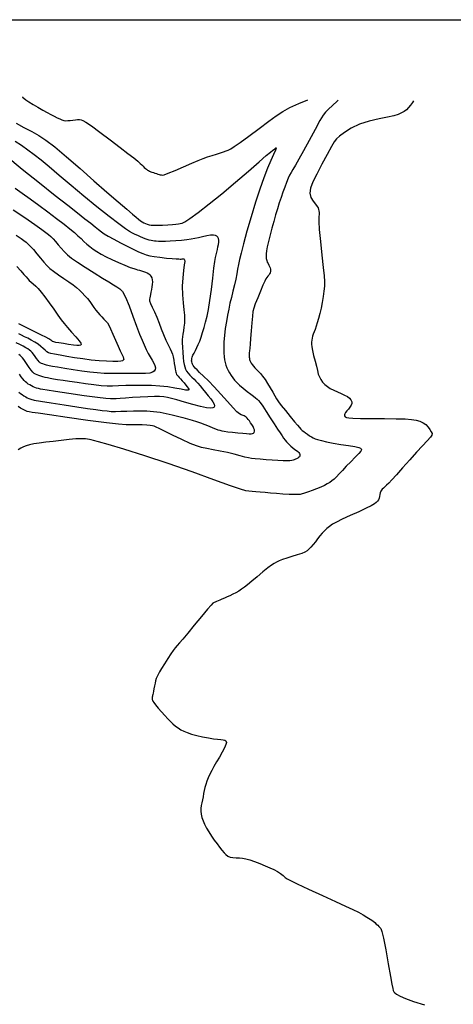
# Model space of a CAD drawing. Extents: x 354451 to 357651, y 1053800 to 1056800.
# Drawn here: x 355624 to 355762, y 1056436 to 1056750 of the extents above; entities that cross this region are included whole.
import ezdxf

# ---------------------------------------------------------------- set-up
doc = ezdxf.new("R2010")
doc.units = 0
doc.header["$MEASUREMENT"] = 0
for name, color, linetype in [('5', 5, 'CONTINUOUS'), ('INDEX', 1, 'CONTINUOUS'), ('INTER', 33, 'CONTINUOUS')]:
    doc.layers.add(name, color=color, linetype=linetype)

msp = doc.modelspace()

# ---------------------------------------------------------------- linework, layer by layer
at = {"layer": '5'}
msp.add_line((354601.11, 1056750.11), (357601.11, 1056750.11), dxfattribs=at)
at = {"layer": 'INDEX', "color": 1, "linetype": 'CONTINUOUS'}
for points in [[(355623.68, 1056631.2), (355624.21, 1056630.79), (355624.75, 1056630.4), (355625.3, 1056630.03), (355625.3, 1056630.03), (355625.84, 1056629.7), (355626.36, 1056629.41), (355626.87, 1056629.15), (355626.87, 1056629.15), (355627.45, 1056628.92), (355628.52, 1056628.65), (355630.61, 1056628.27), (355630.61, 1056628.27), (355633.99, 1056627.74), (355638.1, 1056627.12), (355642.17, 1056626.52), (355642.17, 1056626.52), (355645.55, 1056626.02), (355648.21, 1056625.64), (355650.24, 1056625.36), (355650.24, 1056625.36), (355651.8, 1056625.18), (355653.13, 1056625.07), (355654.53, 1056625.05), (355654.53, 1056625.05), (355656.21, 1056625.08), (355658.14, 1056625.15), (355660.23, 1056625.22), (355660.23, 1056625.22), (355662.39, 1056625.24), (355664.55, 1056625.2), (355666.68, 1056625.05), (355666.68, 1056625.05), (355668.72, 1056624.77), (355670.68, 1056624.41), (355672.55, 1056623.99), (355672.55, 1056623.99), (355674.31, 1056623.56), (355675.98, 1056623.13), (355677.52, 1056622.7), (355677.52, 1056622.7), (355678.96, 1056622.29), (355680.32, 1056621.86), (355681.68, 1056621.38), (355681.68, 1056621.38), (355683.07, 1056620.84), (355684.39, 1056620.29), (355685.54, 1056619.81), (355685.54, 1056619.81), (355686.43, 1056619.46), (355687.14, 1056619.21), (355687.76, 1056619.02), (355687.76, 1056619.02), (355688.4, 1056618.86), (355689.22, 1056618.72), (355690.36, 1056618.57), (355690.36, 1056618.57), (355691.9, 1056618.4), (355693.61, 1056618.24), (355695.18, 1056618.08), (355695.18, 1056618.08), (355696.36, 1056617.96), (355697.21, 1056617.88), (355697.81, 1056617.87), (355697.81, 1056617.87), (355698.27, 1056617.95), (355698.61, 1056618.11), (355698.82, 1056618.36), (355698.82, 1056618.36), (355698.9, 1056618.7), (355698.86, 1056619.12), (355698.69, 1056619.64), (355698.69, 1056619.64), (355698.4, 1056620.23), (355698.03, 1056620.85), (355697.64, 1056621.45), (355697.64, 1056621.45), (355697.25, 1056621.99), (355696.88, 1056622.46), (355696.53, 1056622.85), (355696.19, 1056623.18), (355695.88, 1056623.43), (355695.58, 1056623.6), (355695.58, 1056623.6), (355695.29, 1056623.72), (355694.98, 1056623.82), (355694.59, 1056623.98), (355694.59, 1056623.98), (355694.07, 1056624.29), (355693.27, 1056624.95), (355692.02, 1056626.2), (355692.02, 1056626.2), (355690.24, 1056628.18), (355688.15, 1056630.55), (355686.03, 1056632.89), (355686.03, 1056632.89), (355684.15, 1056634.83), (355682.58, 1056636.35), (355681.37, 1056637.49), (355681.37, 1056637.49), (355680.53, 1056638.29), (355679.98, 1056638.86), (355679.6, 1056639.31), (355679.6, 1056639.31), (355679.31, 1056639.72), (355679.09, 1056640.11), (355678.94, 1056640.49), (355678.94, 1056640.49), (355678.85, 1056640.85), (355678.81, 1056641.21), (355678.83, 1056641.56), (355678.83, 1056641.56), (355678.88, 1056641.94), (355679.01, 1056642.39), (355679.24, 1056642.96), (355679.24, 1056642.96), (355679.59, 1056643.67), (355680.02, 1056644.52), (355680.48, 1056645.44), (355680.48, 1056645.44), (355680.93, 1056646.41), (355681.38, 1056647.49), (355681.84, 1056648.74), (355681.84, 1056648.74), (355682.32, 1056650.21), (355682.81, 1056651.84), (355683.29, 1056653.59), (355683.29, 1056653.59), (355683.75, 1056655.44), (355684.2, 1056657.61), (355684.65, 1056660.41), (355684.65, 1056660.41), (355685.11, 1056663.93), (355685.55, 1056667.64), (355685.93, 1056670.8), (355685.93, 1056670.8), (355686.22, 1056672.9), (355686.45, 1056674.16), (355686.64, 1056675.04), (355686.64, 1056675.04), (355686.84, 1056675.88), (355687.04, 1056676.73), (355687.22, 1056677.57), (355687.22, 1056677.57), (355687.37, 1056678.37), (355687.47, 1056679.1), (355687.48, 1056679.74), (355687.48, 1056679.74), (355687.39, 1056680.28), (355687.18, 1056680.71), (355686.85, 1056681.03), (355686.85, 1056681.03), (355686.4, 1056681.25), (355685.76, 1056681.34), (355684.87, 1056681.28), (355684.87, 1056681.28), (355683.68, 1056681.08), (355682.33, 1056680.8), (355681, 1056680.5), (355681, 1056680.5), (355679.81, 1056680.25), (355678.62, 1056680.04), (355677.25, 1056679.85), (355677.25, 1056679.85), (355675.56, 1056679.66), (355673.72, 1056679.49), (355671.95, 1056679.36), (355671.95, 1056679.36), (355670.44, 1056679.31), (355669.2, 1056679.31), (355668.24, 1056679.33), (355668.24, 1056679.33), (355667.51, 1056679.37), (355666.93, 1056679.41), (355666.4, 1056679.48), (355666.4, 1056679.48), (355665.85, 1056679.59), (355665.26, 1056679.75), (355664.62, 1056679.95), (355663.93, 1056680.19), (355663.21, 1056680.47), (355662.44, 1056680.79), (355662.44, 1056680.79), (355661.63, 1056681.16), (355660.79, 1056681.56), (355659.94, 1056682), (355659.94, 1056682), (355659.03, 1056682.52), (355657.72, 1056683.39), (355655.62, 1056684.92), (355655.62, 1056684.92), (355652.47, 1056687.31), (355648.57, 1056690.35), (355644.39, 1056693.74), (355644.39, 1056693.74), (355640.32, 1056697.16), (355636.58, 1056700.36), (355633.36, 1056703.13), (355633.36, 1056703.13), (355630.76, 1056705.3), (355628.59, 1056707.01), (355626.55, 1056708.49), (355626.55, 1056708.49), (355624.47, 1056709.91), (355622.45, 1056711.25)], [(355623.02, 1056671.27), (355624.26, 1056669.91), (355625.25, 1056668.78), (355625.25, 1056668.78), (355625.95, 1056667.96), (355626.48, 1056667.35), (355626.99, 1056666.84), (355626.99, 1056666.84), (355627.59, 1056666.33), (355628.28, 1056665.76), (355629.03, 1056665.08), (355629.03, 1056665.08), (355629.84, 1056664.25), (355630.77, 1056663.15), (355631.92, 1056661.67), (355633.31, 1056659.76), (355634.79, 1056657.68), (355636.12, 1056655.79), (355636.12, 1056655.79), (355637.18, 1056654.31), (355638.11, 1056653.07), (355639.17, 1056651.81), (355639.17, 1056651.81), (355640.49, 1056650.34), (355641.85, 1056648.85), (355642.93, 1056647.6), (355642.93, 1056647.6), (355643.49, 1056646.81), (355643.6, 1056646.4), (355643.37, 1056646.2), (355643.37, 1056646.2), (355642.92, 1056646.11), (355642.18, 1056646.11), (355641.06, 1056646.21), (355641.06, 1056646.21), (355639.54, 1056646.42), (355637.88, 1056646.68), (355636.43, 1056646.92), (355636.43, 1056646.92), (355635.43, 1056647.1), (355634.82, 1056647.24), (355634.45, 1056647.37), (355634.45, 1056647.37), (355634.17, 1056647.54), (355633.82, 1056647.8), (355633.22, 1056648.18), (355633.22, 1056648.18), (355632.25, 1056648.73), (355630.9, 1056649.44), (355629.21, 1056650.29), (355629.21, 1056650.29), (355627.26, 1056651.25), (355625.31, 1056652.2), (355623.66, 1056652.99)]]:
    msp.add_lwpolyline(points, dxfattribs=at)
at = {"layer": 'INTER', "color": 33, "linetype": 'CONTINUOUS'}
for points in [[(355725.63, 1056724.45), (355725.26, 1056724.12), (355723.77, 1056722.74), (355722.45, 1056721.51), (355722.45, 1056721.51), (355721.54, 1056720.62), (355720.78, 1056719.62), (355719.76, 1056717.88), (355719.76, 1056717.88), (355718.22, 1056715.02), (355716.37, 1056711.54), (355714.56, 1056708.19), (355714.56, 1056708.19), (355713.08, 1056705.56), (355711.95, 1056703.63), (355711.12, 1056702.26), (355711.12, 1056702.26), (355710.54, 1056701.27), (355710.09, 1056700.42), (355709.65, 1056699.46), (355709.12, 1056698.18), (355708.53, 1056696.67), (355707.92, 1056695.02), (355707.92, 1056695.02), (355707.34, 1056693.33), (355706.77, 1056691.6), (355706.21, 1056689.76), (355706.21, 1056689.76), (355705.62, 1056687.79), (355705.03, 1056685.72), (355704.44, 1056683.56), (355704.44, 1056683.56), (355703.86, 1056681.39), (355703.34, 1056679.34), (355702.94, 1056677.61), (355702.94, 1056677.61), (355702.7, 1056676.31), (355702.6, 1056675.34), (355702.59, 1056674.58), (355702.59, 1056674.58), (355702.65, 1056673.9), (355702.78, 1056673.28), (355702.97, 1056672.73), (355702.97, 1056672.73), (355703.21, 1056672.22), (355703.47, 1056671.76), (355703.71, 1056671.33), (355703.71, 1056671.33), (355703.89, 1056670.91), (355703.99, 1056670.5), (355704.02, 1056670.1), (355704.02, 1056670.1), (355703.98, 1056669.71), (355703.87, 1056669.32), (355703.69, 1056668.95), (355703.69, 1056668.95), (355703.45, 1056668.59), (355703.16, 1056668.22), (355702.86, 1056667.82), (355702.86, 1056667.82), (355702.54, 1056667.35), (355702.14, 1056666.6), (355701.57, 1056665.33), (355701.57, 1056665.33), (355700.76, 1056663.42), (355699.89, 1056661.26), (355699.13, 1056659.36), (355699.13, 1056659.36), (355698.65, 1056658.04), (355698.38, 1056656.93), (355698.2, 1056655.48), (355698.2, 1056655.48), (355698, 1056653.3), (355697.8, 1056650.75), (355697.61, 1056648.36), (355697.61, 1056648.36), (355697.46, 1056646.55), (355697.34, 1056645.28), (355697.25, 1056644.39), (355697.25, 1056644.39), (355697.19, 1056643.73), (355697.17, 1056643.23), (355697.17, 1056642.8), (355697.17, 1056642.8), (355697.19, 1056642.4), (355697.24, 1056642.02), (355697.32, 1056641.65), (355697.32, 1056641.65), (355697.42, 1056641.28), (355697.57, 1056640.91), (355697.8, 1056640.48), (355697.8, 1056640.48), (355698.12, 1056639.99), (355698.53, 1056639.46), (355699, 1056638.94), (355699, 1056638.94), (355699.52, 1056638.44), (355700.1, 1056637.89), (355700.76, 1056637.2), (355700.76, 1056637.2), (355701.48, 1056636.31), (355702.26, 1056635.22), (355703.08, 1056633.95), (355703.08, 1056633.95), (355703.92, 1056632.55), (355704.71, 1056631.17), (355705.38, 1056629.97), (355705.38, 1056629.97), (355705.92, 1056629.05), (355706.52, 1056628.15), (355707.41, 1056626.97), (355707.41, 1056626.97), (355708.76, 1056625.29), (355710.3, 1056623.42), (355711.68, 1056621.75), (355711.68, 1056621.75), (355712.64, 1056620.61), (355713.25, 1056619.9), (355713.7, 1056619.42), (355714.13, 1056619), (355714.6, 1056618.59), (355715.14, 1056618.17), (355715.14, 1056618.17), (355715.77, 1056617.73), (355716.44, 1056617.29), (355717.06, 1056616.91), (355717.06, 1056616.91), (355717.6, 1056616.59), (355718.2, 1056616.32), (355719.03, 1056616.04), (355719.03, 1056616.04), (355720.25, 1056615.71), (355721.9, 1056615.34), (355723.98, 1056614.94), (355723.98, 1056614.94), (355726.44, 1056614.53), (355728.9, 1056614.14), (355730.91, 1056613.8), (355730.91, 1056613.8), (355732.14, 1056613.53), (355732.73, 1056613.31), (355732.95, 1056613.09), (355732.95, 1056613.09), (355732.99, 1056612.82), (355732.77, 1056612.37), (355732.14, 1056611.6), (355732.14, 1056611.6), (355731.01, 1056610.42), (355729.59, 1056608.99), (355728.16, 1056607.53), (355728.16, 1056607.53), (355726.94, 1056606.23), (355725.93, 1056605.12), (355725.07, 1056604.2), (355725.07, 1056604.2), (355724.31, 1056603.46), (355723.59, 1056602.87), (355722.87, 1056602.36), (355722.87, 1056602.36), (355722.09, 1056601.88), (355721.18, 1056601.4), (355720.06, 1056600.9), (355720.06, 1056600.9), (355718.71, 1056600.35), (355717.3, 1056599.81), (355716.07, 1056599.36), (355716.07, 1056599.36), (355715.19, 1056599.05), (355714.57, 1056598.84), (355714.06, 1056598.69), (355714.06, 1056598.69), (355713.5, 1056598.57), (355712.72, 1056598.49), (355711.56, 1056598.47), (355711.56, 1056598.47), (355709.92, 1056598.53), (355707.96, 1056598.66), (355705.92, 1056598.81), (355705.92, 1056598.81), (355704.01, 1056598.97), (355702.26, 1056599.12), (355700.69, 1056599.27), (355700.69, 1056599.27), (355699.3, 1056599.4), (355698.1, 1056599.51), (355697.07, 1056599.61), (355697.07, 1056599.61), (355696.08, 1056599.74), (355694.41, 1056600.19), (355691.19, 1056601.29), (355691.19, 1056601.29), (355685.85, 1056603.25), (355678.95, 1056605.77), (355671.34, 1056608.45), (355671.34, 1056608.45), (355663.85, 1056610.91), (355657.22, 1056612.97), (355652.14, 1056614.48), (355652.14, 1056614.48), (355649.08, 1056615.36), (355647.53, 1056615.77), (355646.77, 1056615.94), (355646.77, 1056615.94), (355646.16, 1056616.07), (355645.56, 1056616.19), (355644.94, 1056616.27), (355644.94, 1056616.27), (355644.24, 1056616.33), (355643.27, 1056616.33), (355641.8, 1056616.24), (355641.8, 1056616.24), (355639.7, 1056616.05), (355637.19, 1056615.78), (355634.62, 1056615.48), (355634.62, 1056615.48), (355632.24, 1056615.2), (355630.17, 1056614.93), (355628.45, 1056614.66), (355627.1, 1056614.38), (355626.04, 1056614.08), (355625.15, 1056613.74), (355625.15, 1056613.74), (355624.3, 1056613.34), (355623.39, 1056612.79)], [(355624.84, 1056725.44), (355624.86, 1056725.41), (355624.86, 1056725.41), (355625.24, 1056725.02), (355625.88, 1056724.52), (355626.86, 1056723.86), (355626.86, 1056723.86), (355628.22, 1056723.04), (355629.77, 1056722.13), (355631.31, 1056721.25), (355631.31, 1056721.25), (355632.67, 1056720.48), (355633.85, 1056719.82), (355634.9, 1056719.27), (355634.9, 1056719.27), (355635.85, 1056718.79), (355636.7, 1056718.41), (355637.43, 1056718.13), (355637.43, 1056718.13), (355638.03, 1056717.95), (355638.6, 1056717.87), (355639.25, 1056717.89), (355639.25, 1056717.89), (355640.04, 1056717.97), (355640.91, 1056718.08), (355641.73, 1056718.18), (355641.73, 1056718.18), (355642.41, 1056718.22), (355642.99, 1056718.2), (355643.51, 1056718.11), (355643.51, 1056718.11), (355644.09, 1056717.92), (355645.05, 1056717.38), (355646.8, 1056716.19), (355646.8, 1056716.19), (355649.56, 1056714.18), (355652.85, 1056711.73), (355656, 1056709.33), (355656, 1056709.33), (355658.5, 1056707.4), (355660.33, 1056705.96), (355661.6, 1056704.93), (355661.6, 1056704.93), (355662.42, 1056704.21), (355662.95, 1056703.72), (355663.34, 1056703.33), (355663.34, 1056703.33), (355663.7, 1056702.97), (355664.06, 1056702.63), (355664.4, 1056702.34), (355664.4, 1056702.34), (355664.72, 1056702.1), (355665.04, 1056701.91), (355665.38, 1056701.75), (355665.38, 1056701.75), (355665.75, 1056701.58), (355666.15, 1056701.43), (355666.59, 1056701.27), (355666.59, 1056701.27), (355667.07, 1056701.12), (355667.55, 1056700.98), (355668, 1056700.84), (355668, 1056700.84), (355668.42, 1056700.73), (355668.78, 1056700.62), (355669.09, 1056700.53), (355669.09, 1056700.53), (355669.41, 1056700.49), (355670.04, 1056700.62), (355671.36, 1056701.1), (355673.57, 1056702.01), (355676.26, 1056703.17), (355678.83, 1056704.28), (355678.83, 1056704.28), (355680.85, 1056705.15), (355682.45, 1056705.8), (355683.89, 1056706.32), (355683.89, 1056706.32), (355685.35, 1056706.79), (355686.78, 1056707.21), (355688.04, 1056707.58), (355688.04, 1056707.58), (355689.03, 1056707.9), (355689.82, 1056708.19), (355690.52, 1056708.49), (355690.52, 1056708.49), (355691.28, 1056708.88), (355692.41, 1056709.59), (355694.28, 1056710.9), (355694.28, 1056710.9), (355697.09, 1056712.96), (355700.35, 1056715.38), (355703.41, 1056717.67), (355703.41, 1056717.67), (355705.81, 1056719.44), (355707.88, 1056720.82), (355710.18, 1056722.07), (355710.18, 1056722.07), (355713.06, 1056723.37), (355715.94, 1056724.55)], [(355749.66, 1056724.22), (355749.26, 1056723.68), (355748.69, 1056722.87), (355748.05, 1056722.06), (355748.05, 1056722.06), (355747.37, 1056721.38), (355746.62, 1056720.81), (355745.78, 1056720.32), (355745.78, 1056720.32), (355744.76, 1056719.88), (355743.38, 1056719.45), (355741.38, 1056718.99), (355741.38, 1056718.99), (355738.65, 1056718.46), (355735.51, 1056717.76), (355732.41, 1056716.77), (355732.41, 1056716.77), (355729.73, 1056715.46), (355727.59, 1056714.06), (355726.04, 1056712.87), (355726.04, 1056712.87), (355725.07, 1056712.05), (355724.35, 1056711.16), (355723.44, 1056709.63), (355723.44, 1056709.63), (355722.07, 1056707.07), (355720.42, 1056703.93), (355718.82, 1056700.84), (355718.82, 1056700.84), (355717.54, 1056698.32), (355716.74, 1056696.34), (355716.52, 1056694.71), (355716.52, 1056694.71), (355716.9, 1056693.31), (355717.63, 1056692.13), (355718.38, 1056691.19), (355718.38, 1056691.19), (355718.89, 1056690.5), (355719.18, 1056690), (355719.34, 1056689.56), (355719.34, 1056689.56), (355719.44, 1056689.11), (355719.49, 1056688.6), (355719.48, 1056687.98), (355719.48, 1056687.98), (355719.42, 1056687.13), (355719.42, 1056685.66), (355719.56, 1056683.11), (355719.56, 1056683.11), (355719.93, 1056679.27), (355720.41, 1056674.9), (355720.84, 1056670.99), (355720.84, 1056670.99), (355721.12, 1056668.3), (355721.23, 1056666.52), (355721.2, 1056665.06), (355721.2, 1056665.06), (355721.05, 1056663.45), (355720.81, 1056661.69), (355720.48, 1056659.84), (355720.48, 1056659.84), (355720.11, 1056658.01), (355719.7, 1056656.27), (355719.29, 1056654.7), (355719.29, 1056654.7), (355718.9, 1056653.35), (355718.54, 1056652.21), (355718.21, 1056651.25), (355718.21, 1056651.25), (355717.91, 1056650.44), (355717.65, 1056649.73), (355717.43, 1056649.07), (355717.43, 1056649.07), (355717.26, 1056648.42), (355717.14, 1056647.78), (355717.07, 1056647.15), (355717.06, 1056646.5), (355717.15, 1056645.68), (355717.37, 1056644.52), (355717.37, 1056644.52), (355717.74, 1056642.94), (355718.19, 1056641.14), (355718.62, 1056639.44), (355718.62, 1056639.44), (355718.96, 1056638.07), (355719.25, 1056636.99), (355719.58, 1056636.07), (355719.58, 1056636.07), (355720.03, 1056635.23), (355720.6, 1056634.43), (355721.3, 1056633.69), (355721.3, 1056633.69), (355722.13, 1056633.01), (355723.08, 1056632.38), (355724.16, 1056631.8), (355724.16, 1056631.8), (355725.35, 1056631.27), (355726.54, 1056630.77), (355727.64, 1056630.27), (355727.64, 1056630.27), (355728.53, 1056629.77), (355729.21, 1056629.24), (355729.67, 1056628.71), (355729.67, 1056628.71), (355729.91, 1056628.15), (355729.92, 1056627.58), (355729.73, 1056626.99), (355729.73, 1056626.99), (355729.33, 1056626.39), (355728.83, 1056625.8), (355728.34, 1056625.25), (355728.34, 1056625.25), (355727.97, 1056624.75), (355727.72, 1056624.31), (355727.6, 1056623.94), (355727.6, 1056623.94), (355727.62, 1056623.62), (355727.81, 1056623.36), (355728.22, 1056623.15), (355728.22, 1056623.15), (355728.95, 1056622.99), (355730.31, 1056622.87), (355732.68, 1056622.81), (355732.68, 1056622.81), (355736.23, 1056622.78), (355740.32, 1056622.77), (355744.11, 1056622.73), (355744.11, 1056622.73), (355746.95, 1056622.63), (355748.96, 1056622.46), (355750.44, 1056622.21), (355750.44, 1056622.21), (355751.65, 1056621.89), (355752.68, 1056621.44), (355753.55, 1056620.83), (355753.55, 1056620.83), (355754.27, 1056620.05), (355754.85, 1056619.22), (355755.28, 1056618.49), (355755.28, 1056618.49), (355755.54, 1056617.98), (355755.5, 1056617.49), (355755.03, 1056616.79), (355755.03, 1056616.79), (355754.03, 1056615.68), (355752.53, 1056614.11), (355750.62, 1056612.05), (355750.62, 1056612.05), (355748.41, 1056609.57), (355746.16, 1056607.01), (355744.2, 1056604.78), (355744.2, 1056604.78), (355742.73, 1056603.18), (355741.71, 1056602.14), (355740.99, 1056601.46), (355740.99, 1056601.46), (355740.44, 1056600.97), (355740.01, 1056600.58), (355739.67, 1056600.26), (355739.67, 1056600.26), (355739.39, 1056599.93), (355739.16, 1056599.55), (355739, 1056599.09), (355739, 1056599.09), (355738.9, 1056598.53), (355738.82, 1056597.92), (355738.7, 1056597.33), (355738.7, 1056597.33), (355738.49, 1056596.83), (355738.17, 1056596.38), (355737.74, 1056595.95), (355737.74, 1056595.95), (355737.14, 1056595.5), (355736.16, 1056594.92), (355734.53, 1056594.11), (355732.13, 1056593), (355729.4, 1056591.77), (355726.89, 1056590.62), (355726.89, 1056590.62), (355725.05, 1056589.72), (355723.78, 1056589), (355722.82, 1056588.35), (355722.82, 1056588.35), (355721.99, 1056587.68), (355721.22, 1056586.95), (355720.48, 1056586.16), (355720.48, 1056586.16), (355719.75, 1056585.29), (355719.03, 1056584.38), (355718.31, 1056583.46), (355718.31, 1056583.46), (355717.59, 1056582.56), (355716.89, 1056581.74), (355716.26, 1056581.04), (355716.26, 1056581.04), (355715.67, 1056580.51), (355714.98, 1056580.09), (355713.97, 1056579.67), (355713.97, 1056579.67), (355712.52, 1056579.21), (355710.84, 1056578.71), (355709.2, 1056578.21), (355709.2, 1056578.21), (355707.84, 1056577.73), (355706.75, 1056577.29), (355705.88, 1056576.9), (355705.88, 1056576.9), (355705.13, 1056576.52), (355704.3, 1056576), (355703.16, 1056575.14), (355703.16, 1056575.14), (355701.56, 1056573.82), (355699.74, 1056572.28), (355698.04, 1056570.83), (355698.04, 1056570.83), (355696.69, 1056569.73), (355695.64, 1056568.91), (355694.73, 1056568.26), (355694.73, 1056568.26), (355693.83, 1056567.68), (355692.91, 1056567.14), (355691.98, 1056566.65), (355691.98, 1056566.65), (355691.04, 1056566.21), (355690.12, 1056565.8), (355689.26, 1056565.44), (355689.26, 1056565.44), (355688.49, 1056565.11), (355687.82, 1056564.82), (355687.24, 1056564.57), (355687.24, 1056564.57), (355686.75, 1056564.36), (355686.34, 1056564.17), (355685.99, 1056564.01), (355685.99, 1056564.01), (355685.63, 1056563.8), (355685.01, 1056563.22), (355683.83, 1056561.88), (355683.83, 1056561.88), (355681.92, 1056559.56), (355679.66, 1056556.78), (355677.55, 1056554.21), (355677.55, 1056554.21), (355675.99, 1056552.38), (355674.92, 1056551.16), (355674.15, 1056550.31), (355674.15, 1056550.31), (355673.52, 1056549.57), (355672.9, 1056548.74), (355672.14, 1056547.63), (355672.14, 1056547.63), (355671.17, 1056546.14), (355670.14, 1056544.49), (355669.22, 1056542.98), (355669.22, 1056542.98), (355668.56, 1056541.86), (355668.11, 1056541.04), (355667.8, 1056540.39), (355667.8, 1056540.39), (355667.54, 1056539.75), (355667.32, 1056539.08), (355667.12, 1056538.31), (355667.12, 1056538.31), (355666.94, 1056537.42), (355666.78, 1056536.51), (355666.64, 1056535.72), (355666.64, 1056535.72), (355666.53, 1056535.12), (355666.44, 1056534.7), (355666.36, 1056534.38), (355666.36, 1056534.38), (355666.28, 1056534.11), (355666.22, 1056533.86), (355666.19, 1056533.62), (355666.19, 1056533.37), (355666.23, 1056533.11), (355666.31, 1056532.83), (355666.31, 1056532.83), (355666.45, 1056532.53), (355666.74, 1056532.09), (355667.29, 1056531.39), (355667.29, 1056531.39), (355668.17, 1056530.35), (355669.23, 1056529.13), (355670.31, 1056527.92), (355670.31, 1056527.92), (355671.24, 1056526.89), (355672.06, 1056526.03), (355672.84, 1056525.28), (355672.84, 1056525.28), (355673.64, 1056524.6), (355674.48, 1056523.99), (355675.35, 1056523.44), (355675.35, 1056523.44), (355676.28, 1056522.95), (355677.36, 1056522.49), (355678.72, 1056522.03), (355678.72, 1056522.03), (355680.43, 1056521.57), (355682.32, 1056521.14), (355684.15, 1056520.79), (355684.15, 1056520.79), (355685.75, 1056520.56), (355687.07, 1056520.41), (355688.13, 1056520.32), (355688.13, 1056520.32), (355688.91, 1056520.23), (355689.46, 1056520.09), (355689.78, 1056519.83), (355689.78, 1056519.83), (355689.89, 1056519.37), (355689.75, 1056518.66), (355689.32, 1056517.63), (355689.32, 1056517.63), (355688.59, 1056516.26), (355687.68, 1056514.7), (355686.76, 1056513.13), (355686.76, 1056513.13), (355685.94, 1056511.72), (355685.25, 1056510.44), (355684.65, 1056509.24), (355684.65, 1056509.24), (355684.13, 1056508.09), (355683.68, 1056506.97), (355683.33, 1056505.92), (355683.33, 1056505.92), (355683.05, 1056504.93), (355682.83, 1056503.98), (355682.64, 1056503.03), (355682.64, 1056503.03), (355682.44, 1056502.04), (355682.24, 1056501.05), (355682.05, 1056500.08), (355682.05, 1056500.08), (355681.89, 1056499.18), (355681.78, 1056498.3), (355681.76, 1056497.4), (355681.76, 1056497.4), (355681.86, 1056496.45), (355682.09, 1056495.44), (355682.45, 1056494.36), (355682.45, 1056494.36), (355682.93, 1056493.23), (355683.53, 1056492.04), (355684.27, 1056490.78), (355684.27, 1056490.78), (355685.12, 1056489.48), (355686.03, 1056488.18), (355686.92, 1056486.97), (355686.92, 1056486.97), (355687.75, 1056485.89), (355688.5, 1056484.96), (355689.17, 1056484.17), (355689.17, 1056484.17), (355689.77, 1056483.54), (355690.39, 1056483.06), (355691.12, 1056482.75), (355691.12, 1056482.75), (355692.01, 1056482.6), (355693.02, 1056482.54), (355694.04, 1056482.5), (355694.04, 1056482.5), (355695.02, 1056482.41), (355696.08, 1056482.2), (355697.34, 1056481.85), (355697.34, 1056481.85), (355698.9, 1056481.32), (355700.61, 1056480.68), (355702.29, 1056480), (355702.29, 1056480), (355703.78, 1056479.37), (355705.07, 1056478.75), (355706.2, 1056478.12), (355707.18, 1056477.47), (355708.02, 1056476.83), (355708.68, 1056476.29), (355708.68, 1056476.29), (355709.28, 1056475.85), (355710.33, 1056475.25), (355712.49, 1056474.21), (355712.49, 1056474.21), (355716.13, 1056472.53), (355720.54, 1056470.52), (355724.73, 1056468.61), (355724.73, 1056468.61), (355727.93, 1056467.13), (355730.25, 1056466.02), (355732.02, 1056465.14), (355732.02, 1056465.14), (355733.51, 1056464.34), (355734.76, 1056463.62), (355735.79, 1056462.96), (355735.79, 1056462.96), (355736.6, 1056462.37), (355737.24, 1056461.85), (355737.76, 1056461.39), (355737.76, 1056461.39), (355738.21, 1056460.98), (355738.59, 1056460.63), (355738.91, 1056460.33), (355738.91, 1056460.33), (355739.19, 1056459.99), (355739.52, 1056459.05), (355740.02, 1056456.87), (355740.02, 1056456.87), (355740.75, 1056453.1), (355741.57, 1056448.65), (355742.28, 1056444.69), (355742.28, 1056444.69), (355742.74, 1056442.15), (355743.01, 1056440.8), (355743.17, 1056440.15), (355743.17, 1056440.15), (355743.33, 1056439.74), (355743.64, 1056439.39), (355744.25, 1056438.97), (355744.25, 1056438.97), (355745.32, 1056438.37), (355747.04, 1056437.59), (355749.61, 1056436.65), (355749.61, 1056436.65), (355753.1, 1056435.6)], [(355622.79, 1056717.06), (355625.28, 1056715.71), (355627.78, 1056714.37), (355627.78, 1056714.37), (355630, 1056713.15), (355632.28, 1056711.68), (355635.12, 1056709.52), (355635.12, 1056709.52), (355638.85, 1056706.36), (355643.18, 1056702.55), (355647.62, 1056698.62), (355647.62, 1056698.62), (355651.75, 1056695.02), (355655.32, 1056691.96), (355658.1, 1056689.59), (355658.1, 1056689.59), (355659.96, 1056688.01), (355661.12, 1056687.03), (355661.88, 1056686.41), (355661.88, 1056686.41), (355662.51, 1056685.94), (355663.07, 1056685.55), (355663.59, 1056685.24), (355663.59, 1056685.24), (355664.1, 1056684.99), (355664.64, 1056684.78), (355665.23, 1056684.62), (355665.23, 1056684.62), (355665.93, 1056684.52), (355666.83, 1056684.48), (355668.02, 1056684.49), (355668.02, 1056684.49), (355669.54, 1056684.55), (355671.18, 1056684.65), (355672.66, 1056684.75), (355672.66, 1056684.75), (355673.77, 1056684.83), (355674.57, 1056684.91), (355675.17, 1056684.99), (355675.17, 1056684.99), (355675.74, 1056685.13), (355676.63, 1056685.59), (355678.25, 1056686.67), (355678.25, 1056686.67), (355680.88, 1056688.59), (355684.37, 1056691.27), (355688.44, 1056694.55), (355688.44, 1056694.55), (355692.79, 1056698.21), (355696.93, 1056701.78), (355700.33, 1056704.74), (355700.33, 1056704.74), (355702.62, 1056706.7), (355703.99, 1056707.83), (355704.76, 1056708.44), (355705.24, 1056708.81), (355705.54, 1056709.04), (355705.72, 1056709.19), (355705.72, 1056709.19), (355705.84, 1056709.25), (355705.82, 1056709.06), (355705.55, 1056708.4), (355705.55, 1056708.4), (355704.97, 1056707.1), (355704.12, 1056705.17), (355703.07, 1056702.66), (355703.07, 1056702.66), (355701.87, 1056699.62), (355700.57, 1056696.02), (355699.19, 1056691.85), (355699.19, 1056691.85), (355697.78, 1056687.19), (355696.45, 1056682.54), (355695.35, 1056678.53), (355695.35, 1056678.53), (355694.58, 1056675.62), (355694.07, 1056673.58), (355693.73, 1056671.98), (355693.73, 1056671.98), (355693.47, 1056670.5), (355693.21, 1056668.96), (355692.89, 1056667.29), (355692.89, 1056667.29), (355692.47, 1056665.41), (355691.98, 1056663.42), (355691.49, 1056661.45), (355691.49, 1056661.45), (355691.05, 1056659.58), (355690.66, 1056657.74), (355690.28, 1056655.8), (355690.28, 1056655.8), (355689.9, 1056653.7), (355689.56, 1056651.5), (355689.3, 1056649.31), (355689.3, 1056649.31), (355689.14, 1056647.22), (355689.07, 1056645.34), (355689.08, 1056643.74), (355689.08, 1056643.74), (355689.16, 1056642.48), (355689.29, 1056641.48), (355689.49, 1056640.61), (355689.49, 1056640.61), (355689.75, 1056639.77), (355690.07, 1056638.95), (355690.46, 1056638.13), (355690.46, 1056638.13), (355690.9, 1056637.33), (355691.4, 1056636.55), (355691.93, 1056635.79), (355691.93, 1056635.79), (355692.52, 1056635.05), (355693.22, 1056634.28), (355694.12, 1056633.42), (355694.12, 1056633.42), (355695.27, 1056632.45), (355696.52, 1056631.45), (355697.66, 1056630.56), (355697.66, 1056630.56), (355698.55, 1056629.87), (355699.22, 1056629.34), (355699.73, 1056628.92), (355699.73, 1056628.92), (355700.19, 1056628.48), (355700.73, 1056627.84), (355701.51, 1056626.74), (355701.51, 1056626.74), (355702.61, 1056625.05), (355703.89, 1056623.03), (355705.14, 1056621.06), (355705.14, 1056621.06), (355706.19, 1056619.43), (355707.03, 1056618.16), (355707.67, 1056617.2), (355707.67, 1056617.2), (355708.17, 1056616.48), (355708.62, 1056615.89), (355709.12, 1056615.31), (355709.12, 1056615.31), (355709.76, 1056614.66), (355710.47, 1056613.99), (355711.16, 1056613.38), (355711.16, 1056613.38), (355711.77, 1056612.9), (355712.27, 1056612.52), (355712.67, 1056612.2), (355712.67, 1056612.2), (355712.99, 1056611.9), (355713.21, 1056611.61), (355713.34, 1056611.33), (355713.34, 1056611.33), (355713.38, 1056611.06), (355713.33, 1056610.81), (355713.19, 1056610.57), (355712.96, 1056610.33), (355712.66, 1056610.12), (355712.33, 1056609.92), (355712.33, 1056609.92), (355711.96, 1056609.75), (355711.59, 1056609.6), (355711.19, 1056609.47), (355711.19, 1056609.47), (355710.75, 1056609.37), (355710.15, 1056609.3), (355709.26, 1056609.27), (355709.26, 1056609.27), (355707.98, 1056609.28), (355706.37, 1056609.34), (355704.52, 1056609.46), (355704.52, 1056609.46), (355702.57, 1056609.61), (355700.7, 1056609.77), (355699.12, 1056609.93), (355699.12, 1056609.93), (355697.96, 1056610.05), (355696.97, 1056610.2), (355695.84, 1056610.46), (355695.84, 1056610.46), (355694.32, 1056610.87), (355692.42, 1056611.39), (355690.25, 1056611.91), (355690.25, 1056611.91), (355687.92, 1056612.38), (355685.64, 1056612.79), (355683.62, 1056613.16), (355683.62, 1056613.16), (355681.98, 1056613.51), (355680.37, 1056614.01), (355678.36, 1056614.84), (355678.36, 1056614.84), (355675.66, 1056616.08), (355672.73, 1056617.5), (355670.19, 1056618.74), (355670.19, 1056618.74), (355668.5, 1056619.56), (355667.49, 1056620.03), (355666.85, 1056620.29), (355666.85, 1056620.29), (355666.27, 1056620.47), (355665.55, 1056620.6), (355664.52, 1056620.68), (355664.52, 1056620.68), (355663.07, 1056620.72), (355661.36, 1056620.73), (355659.62, 1056620.74), (355659.62, 1056620.74), (355657.89, 1056620.78), (355655.5, 1056620.96), (355651.59, 1056621.4), (355651.59, 1056621.4), (355645.73, 1056622.18), (355639.13, 1056623.1), (355633.41, 1056623.92), (355633.41, 1056623.92), (355629.8, 1056624.44), (355627.91, 1056624.72), (355626.97, 1056624.9), (355626.97, 1056624.9), (355626.29, 1056625.07), (355625.67, 1056625.3), (355625, 1056625.64), (355625, 1056625.64), (355624.22, 1056626.1), (355623.4, 1056626.62)], [(355619.49, 1056706.75), (355624.72, 1056702.39), (355630.2, 1056697.98), (355635.23, 1056694.01), (355635.23, 1056694.01), (355639.27, 1056690.85), (355642.37, 1056688.42), (355644.75, 1056686.57), (355644.75, 1056686.57), (355646.59, 1056685.12), (355648.02, 1056683.99), (355649.1, 1056683.11), (355649.1, 1056683.11), (355649.99, 1056682.41), (355650.92, 1056681.75), (355652.18, 1056680.98), (355652.18, 1056680.98), (355653.97, 1056680), (355656.09, 1056678.9), (355658.24, 1056677.81), (355660.2, 1056676.84), (355661.88, 1056676.03), (355663.25, 1056675.41), (355663.25, 1056675.41), (355664.35, 1056674.99), (355665.43, 1056674.7), (355666.81, 1056674.47), (355666.81, 1056674.47), (355668.68, 1056674.24), (355670.75, 1056674.02), (355672.59, 1056673.85), (355672.59, 1056673.85), (355673.88, 1056673.75), (355674.69, 1056673.71), (355675.19, 1056673.7), (355675.19, 1056673.7), (355675.52, 1056673.7), (355675.75, 1056673.72), (355675.95, 1056673.74), (355675.95, 1056673.74), (355676.13, 1056673.76), (355676.31, 1056673.75), (355676.46, 1056673.68), (355676.46, 1056673.68), (355676.56, 1056673.48), (355676.59, 1056672.94), (355676.48, 1056671.84), (355676.48, 1056671.84), (355676.24, 1056670.02), (355675.97, 1056667.65), (355675.82, 1056664.98), (355675.82, 1056664.98), (355675.9, 1056662.24), (355676.12, 1056659.66), (355676.36, 1056657.45), (355676.36, 1056657.45), (355676.52, 1056655.75), (355676.57, 1056654.41), (355676.52, 1056653.2), (355676.52, 1056653.2), (355676.37, 1056651.95), (355676.18, 1056650.73), (355676, 1056649.67), (355676, 1056649.67), (355675.88, 1056648.82), (355675.82, 1056648), (355675.81, 1056646.95), (355675.81, 1056646.95), (355675.85, 1056645.51), (355675.95, 1056643.86), (355676.07, 1056642.29), (355676.07, 1056642.29), (355676.23, 1056641.03), (355676.41, 1056640.03), (355676.63, 1056639.23), (355676.63, 1056639.23), (355676.89, 1056638.52), (355677.22, 1056637.88), (355677.67, 1056637.26), (355677.67, 1056637.26), (355678.26, 1056636.64), (355678.92, 1056636.01), (355679.58, 1056635.38), (355679.58, 1056635.38), (355680.2, 1056634.75), (355680.81, 1056634.05), (355681.51, 1056633.22), (355681.51, 1056633.22), (355682.32, 1056632.22), (355683.22, 1056631.12), (355684.11, 1056630.03), (355684.11, 1056630.03), (355684.92, 1056629.03), (355685.58, 1056628.15), (355686.02, 1056627.41), (355686.02, 1056627.41), (355686.16, 1056626.84), (355686, 1056626.43), (355685.54, 1056626.18), (355685.54, 1056626.18), (355684.76, 1056626.11), (355683.53, 1056626.24), (355681.69, 1056626.62), (355681.69, 1056626.62), (355679.22, 1056627.27), (355676.52, 1056628.03), (355674.12, 1056628.72), (355674.12, 1056628.72), (355672.38, 1056629.22), (355671.11, 1056629.53), (355669.95, 1056629.71), (355669.95, 1056629.71), (355668.59, 1056629.8), (355666.92, 1056629.81), (355664.86, 1056629.75), (355664.86, 1056629.75), (355662.43, 1056629.61), (355659.91, 1056629.44), (355657.67, 1056629.27), (355655.98, 1056629.16), (355654.75, 1056629.08), (355653.8, 1056629.04), (355653.8, 1056629.04), (355652.89, 1056629.04), (355651.42, 1056629.15), (355648.74, 1056629.47), (355648.74, 1056629.47), (355644.49, 1056630.06), (355639.61, 1056630.77), (355635.37, 1056631.39), (355635.37, 1056631.39), (355632.71, 1056631.79), (355631.31, 1056632.01), (355630.56, 1056632.16), (355630.56, 1056632.16), (355629.93, 1056632.32), (355629.33, 1056632.5), (355628.75, 1056632.71), (355628.75, 1056632.71), (355628.2, 1056632.94), (355627.66, 1056633.2), (355627.15, 1056633.48), (355627.15, 1056633.48), (355626.67, 1056633.78), (355626.2, 1056634.12), (355625.76, 1056634.48), (355625.76, 1056634.48), (355625.33, 1056634.89), (355624.89, 1056635.4), (355624.4, 1056636.08), (355624.4, 1056636.08), (355623.86, 1056636.96)], [(355622.46, 1056696.35), (355624.76, 1056694.7), (355627.31, 1056692.9), (355630.06, 1056690.93), (355630.06, 1056690.93), (355632.93, 1056688.79), (355635.69, 1056686.68), (355638.1, 1056684.8), (355638.1, 1056684.8), (355639.97, 1056683.32), (355641.39, 1056682.15), (355642.53, 1056681.15), (355642.53, 1056681.15), (355643.53, 1056680.21), (355644.45, 1056679.31), (355645.37, 1056678.46), (355645.37, 1056678.46), (355646.33, 1056677.65), (355647.37, 1056676.88), (355648.55, 1056676.1), (355648.55, 1056676.1), (355649.9, 1056675.29), (355651.48, 1056674.44), (355653.33, 1056673.53), (355653.33, 1056673.53), (355655.44, 1056672.59), (355657.52, 1056671.72), (355659.24, 1056671.04), (355659.24, 1056671.04), (355660.36, 1056670.64), (355661.05, 1056670.43), (355661.58, 1056670.29), (355661.58, 1056670.29), (355662.15, 1056670.13), (355662.78, 1056669.94), (355663.42, 1056669.73), (355663.42, 1056669.73), (355664.04, 1056669.51), (355664.6, 1056669.27), (355665.1, 1056668.98), (355665.1, 1056668.98), (355665.51, 1056668.62), (355665.83, 1056668.18), (355666.07, 1056667.65), (355666.07, 1056667.65), (355666.22, 1056667.05), (355666.28, 1056666.37), (355666.25, 1056665.61), (355666.25, 1056665.61), (355666.15, 1056664.78), (355665.99, 1056663.94), (355665.82, 1056663.13), (355665.66, 1056662.41), (355665.53, 1056661.79), (355665.42, 1056661.28), (355665.42, 1056661.28), (355665.34, 1056660.83), (355665.39, 1056660.3), (355665.65, 1056659.51), (355665.65, 1056659.51), (355666.19, 1056658.33), (355666.91, 1056656.82), (355667.69, 1056655.09), (355667.69, 1056655.09), (355668.43, 1056653.25), (355669.13, 1056651.39), (355669.85, 1056649.56), (355669.85, 1056649.56), (355670.59, 1056647.84), (355671.31, 1056646.31), (355671.91, 1056645.05), (355671.91, 1056645.05), (355672.35, 1056644.1), (355672.66, 1056643.31), (355672.89, 1056642.47), (355672.89, 1056642.47), (355673.09, 1056641.46), (355673.27, 1056640.37), (355673.42, 1056639.38), (355673.42, 1056639.38), (355673.54, 1056638.61), (355673.64, 1056638.04), (355673.75, 1056637.59), (355673.75, 1056637.59), (355673.87, 1056637.22), (355674.02, 1056636.88), (355674.22, 1056636.57), (355674.22, 1056636.57), (355674.49, 1056636.27), (355674.84, 1056635.91), (355675.29, 1056635.44), (355675.29, 1056635.44), (355675.84, 1056634.82), (355676.43, 1056634.12), (355676.97, 1056633.46), (355676.97, 1056633.46), (355677.42, 1056632.92), (355677.74, 1056632.49), (355677.93, 1056632.16), (355677.93, 1056632.16), (355677.96, 1056631.92), (355677.66, 1056631.8), (355676.86, 1056631.85), (355676.86, 1056631.85), (355675.43, 1056632.11), (355673.49, 1056632.48), (355671.19, 1056632.85), (355671.19, 1056632.85), (355668.69, 1056633.13), (355666.03, 1056633.3), (355663.27, 1056633.37), (355663.27, 1056633.37), (355660.47, 1056633.35), (355657.79, 1056633.27), (355655.45, 1056633.18), (355655.45, 1056633.18), (355653.56, 1056633.11), (355651.84, 1056633.11), (355649.92, 1056633.24), (355649.92, 1056633.24), (355647.55, 1056633.5), (355644.9, 1056633.86), (355642.25, 1056634.24), (355642.25, 1056634.24), (355639.85, 1056634.6), (355637.76, 1056634.92), (355636.05, 1056635.18), (355636.05, 1056635.18), (355634.72, 1056635.39), (355633.67, 1056635.56), (355632.81, 1056635.72), (355632.81, 1056635.72), (355632.02, 1056635.89), (355631.3, 1056636.07), (355630.64, 1056636.27), (355630.64, 1056636.27), (355630.03, 1056636.48), (355629.49, 1056636.7), (355629.01, 1056636.93), (355629.01, 1056636.93), (355628.58, 1056637.19), (355628.14, 1056637.57), (355627.62, 1056638.17), (355627.62, 1056638.17), (355626.98, 1056639.03), (355626.3, 1056640.03), (355625.68, 1056640.95), (355625.68, 1056640.95), (355625.2, 1056641.63), (355624.82, 1056642.13), (355624.47, 1056642.51), (355624.1, 1056642.86), (355623.66, 1056643.2)], [(355621.81, 1056689.45), (355625.52, 1056686.92), (355628.8, 1056684.69), (355628.8, 1056684.69), (355630.99, 1056683.16), (355632.29, 1056682.2), (355633.13, 1056681.51), (355633.13, 1056681.51), (355633.86, 1056680.85), (355634.6, 1056680.13), (355635.39, 1056679.27), (355635.39, 1056679.27), (355636.25, 1056678.25), (355637.18, 1056677.15), (355638.15, 1056676.07), (355638.15, 1056676.07), (355639.18, 1056675.07), (355640.48, 1056674.01), (355642.33, 1056672.7), (355642.33, 1056672.7), (355644.85, 1056671.05), (355647.68, 1056669.25), (355650.31, 1056667.62), (355650.31, 1056667.62), (355652.34, 1056666.38), (355653.84, 1056665.48), (355654.95, 1056664.81), (355654.95, 1056664.81), (355655.85, 1056664.21), (355656.7, 1056663.28), (355657.66, 1056661.57), (355657.66, 1056661.57), (355658.83, 1056658.8), (355660.09, 1056655.47), (355661.26, 1056652.28), (355661.26, 1056652.28), (355662.21, 1056649.76), (355662.98, 1056647.84), (355663.66, 1056646.26), (355663.66, 1056646.26), (355664.31, 1056644.86), (355664.95, 1056643.57), (355665.59, 1056642.42), (355665.59, 1056642.42), (355666.19, 1056641.38), (355666.72, 1056640.47), (355667.09, 1056639.67), (355667.09, 1056639.67), (355667.25, 1056638.98), (355667.19, 1056638.39), (355666.9, 1056637.92), (355666.9, 1056637.92), (355666.36, 1056637.55), (355665.46, 1056637.3), (355664.08, 1056637.17), (355664.08, 1056637.17), (355662.16, 1056637.14), (355659.87, 1056637.16), (355657.49, 1056637.19), (355655.22, 1056637.16), (355653.05, 1056637.14), (355650.88, 1056637.18), (355650.88, 1056637.18), (355648.66, 1056637.33), (355646.3, 1056637.59), (355643.75, 1056637.93), (355643.75, 1056637.93), (355640.99, 1056638.34), (355638.31, 1056638.76), (355636.03, 1056639.13), (355636.03, 1056639.13), (355634.4, 1056639.42), (355633.3, 1056639.64), (355632.52, 1056639.83), (355632.52, 1056639.83), (355631.87, 1056640.01), (355631.32, 1056640.2), (355630.86, 1056640.38), (355630.86, 1056640.38), (355630.5, 1056640.57), (355630.16, 1056640.85), (355629.79, 1056641.27), (355629.79, 1056641.27), (355629.33, 1056641.89), (355628.83, 1056642.61), (355628.34, 1056643.29), (355628.34, 1056643.29), (355627.9, 1056643.82), (355627.48, 1056644.25), (355627.05, 1056644.61), (355627.05, 1056644.61), (355626.54, 1056644.98), (355625.9, 1056645.38), (355625.05, 1056645.84), (355625.05, 1056645.84), (355623.98, 1056646.37), (355622.83, 1056646.9)], [(355622.76, 1056681.35), (355624.35, 1056680.28), (355625.3, 1056679.6), (355625.96, 1056679.08), (355625.96, 1056679.08), (355626.62, 1056678.49), (355627.4, 1056677.72), (355628.31, 1056676.7), (355629.39, 1056675.39), (355630.53, 1056673.97), (355631.61, 1056672.65), (355631.61, 1056672.65), (355632.55, 1056671.6), (355633.51, 1056670.71), (355634.71, 1056669.78), (355634.71, 1056669.78), (355636.27, 1056668.69), (355638, 1056667.52), (355639.64, 1056666.39), (355639.64, 1056666.39), (355640.99, 1056665.42), (355642.08, 1056664.56), (355643.03, 1056663.73), (355643.03, 1056663.73), (355643.91, 1056662.88), (355644.74, 1056661.99), (355645.53, 1056661.06), (355645.53, 1056661.06), (355646.27, 1056660.1), (355646.96, 1056659.15), (355647.6, 1056658.24), (355647.6, 1056658.24), (355648.22, 1056657.4), (355648.83, 1056656.63), (355649.46, 1056655.9), (355649.46, 1056655.9), (355650.15, 1056655.19), (355650.83, 1056654.51), (355651.43, 1056653.89), (355651.43, 1056653.89), (355651.92, 1056653.31), (355652.38, 1056652.57), (355652.94, 1056651.42), (355652.94, 1056651.42), (355653.67, 1056649.72), (355654.49, 1056647.75), (355655.31, 1056645.87), (355655.31, 1056645.87), (355656.01, 1056644.38), (355656.56, 1056643.29), (355656.93, 1056642.51), (355656.93, 1056642.51), (355657.11, 1056641.98), (355657.12, 1056641.64), (355656.99, 1056641.41), (355656.99, 1056641.41), (355656.72, 1056641.24), (355656.18, 1056641.11), (355655.21, 1056641.03), (355655.21, 1056641.03), (355653.67, 1056641), (355651.66, 1056641.04), (355649.31, 1056641.18), (355649.31, 1056641.18), (355646.75, 1056641.44), (355644.09, 1056641.79), (355641.46, 1056642.19), (355641.46, 1056642.19), (355638.99, 1056642.59), (355636.82, 1056642.96), (355635.09, 1056643.28), (355635.09, 1056643.28), (355633.9, 1056643.52), (355633.12, 1056643.77), (355632.55, 1056644.09), (355632.55, 1056644.09), (355632.02, 1056644.55), (355631.43, 1056645.13), (355630.7, 1056645.78), (355630.7, 1056645.78), (355629.78, 1056646.47), (355628.72, 1056647.15), (355627.61, 1056647.8), (355627.61, 1056647.8), (355626.52, 1056648.39), (355625.48, 1056648.91), (355624.52, 1056649.38), (355624.52, 1056649.38), (355623.64, 1056649.78)]]:
    msp.add_lwpolyline(points, dxfattribs=at)

doc.saveas('drawing.dxf')
